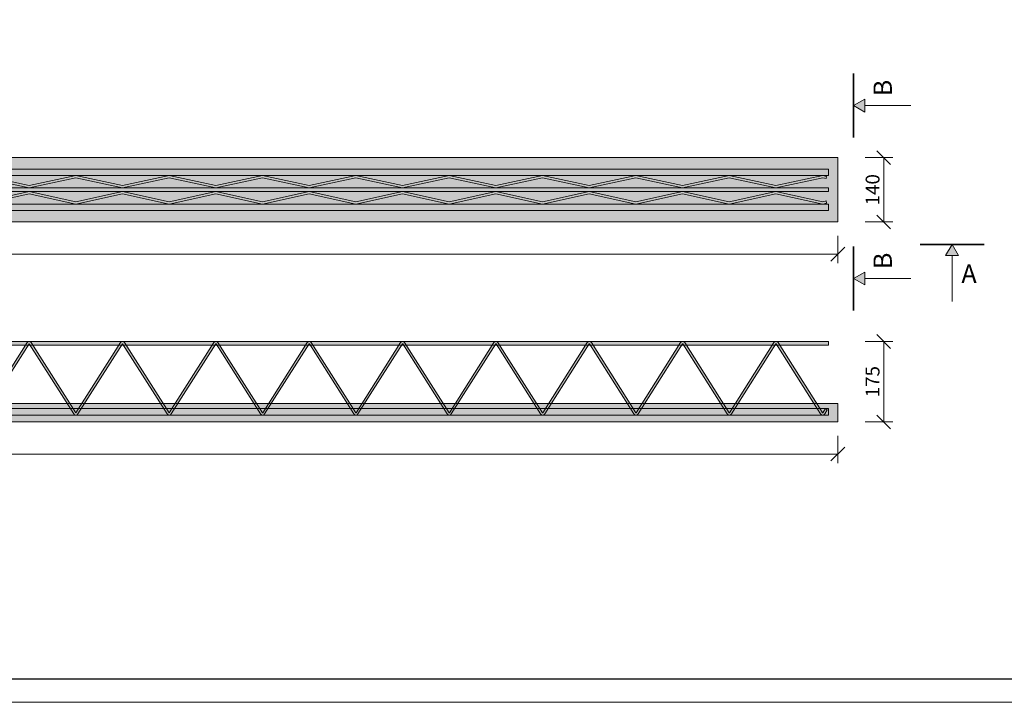
# Model space of a CAD drawing. Units: millimetres. Extents: x 754 to 17554, y 144 to 82677.
# Drawn here: x 4942 to 7083, y 16057 to 17542 of the extents above; entities that cross this region are included whole.
import ezdxf

# ---------------------------------------------------------------- set-up
doc = ezdxf.new("R2010")
doc.units = ezdxf.units.MM
doc.linetypes.add('ČERCHOVANÁ', pattern=[25.4, 12.7, -6.35, 0, -6.35])
doc.layers.get('0').update_dxf_attribs({"true_color": 0xdfdfdf})
doc.layers.get('Defpoints').update_dxf_attribs({"color": 6})
for name, color, linetype, lineweight in [('BE - detaily plná', 7, 'Continuous', 5), ('BE - popis', 8, 'Continuous', 5), ('BE - šrafy', 250, 'Continuous', 5)]:
    doc.layers.add(name, color=color, linetype=linetype, lineweight=lineweight)
doc.styles.add('Arial 1', font='arial.ttf', dxfattribs={"width": 0.8})
doc.styles.get("Standard").update_dxf_attribs({"font": 'arial.ttf'})
doc.dimstyles.new('1-10', dxfattribs={"dimscale": 0.2, "dimtxt": 250, "dimasz": 150, "dimexe": 125, "dimexo": 0, "dimgap": 50, "dimtad": 1, "dimdec": 0, "dimtxsty": 'Arial 1', "dimblk": 'OBLIQUE', "dimcen": 0, "dimclrd": 256, "dimclre": 256, "dimclrt": 256, "dimadec": 0, "dimazin": 0, "dimtfac": 1, "dimtdec": 0, "dimtmove": 0, "dimatfit": 2, "dimldrblk": 'OBLIQUE', "dimfxl": 250, "dimfxlon": 1, "dimtfillclr": 256, "dimlwd": -1, "dimlwe": -1, "dimarcsym": 0})

# ---------------------------------------------------------------- blocks, each defined once
blk = doc.blocks.new('_Oblique')
at = {"color": 0, "linetype": 'ByBlock', "lineweight": -2}
blk.add_line((-0.5, -0.5), (0.5, 0.5), dxfattribs=at)
blk = doc.blocks.new('*D957')
at = {"layer": 'BE - popis', "ltscale": 50}
for p, q in [((970.8, 16636.5), (970.8, 16576.5)), ((6720.8, 16636.5), (6720.8, 16576.5)), ((970.8, 16596.5), (6720.8, 16596.5))]:
    blk.add_line(p, q, dxfattribs=at)
at = {"layer": 'Defpoints', "color": 0}
for p in [(970.8, 16666.5), (6720.8, 16666.5), (6720.8, 16596.5)]:
    blk.add_point(p, dxfattribs=at)
at = {"layer": 'BE - popis', "xscale": 30, "yscale": 30, "zscale": 30, "rotation": 180}
blk.add_blockref('_Oblique', (970.8, 16596.5), dxfattribs=at)
at = {"layer": 'BE - popis', "xscale": 30, "yscale": 30, "zscale": 30}
blk.add_blockref('_Oblique', (6720.8, 16596.5), dxfattribs=at)
at = {"layer": 'BE - popis', "insert": (3845.8, 16616.8), "char_height": 30, "attachment_point": 5, "style": 'Arial 1'}
blk.add_mtext('5750', dxfattribs=at)
blk = doc.blocks.new('*D958')
at = {"layer": 'BE - popis', "ltscale": 50}
for p, q in [((970.8, 17071.5), (970.8, 17011.5)), ((6720.8, 17071.5), (6720.8, 17011.5)), ((970.8, 17031.5), (6720.8, 17031.5))]:
    blk.add_line(p, q, dxfattribs=at)
at = {"layer": 'Defpoints', "color": 0}
for p in [(970.8, 17101.5), (6720.8, 17101.5), (6720.8, 17031.5)]:
    blk.add_point(p, dxfattribs=at)
at = {"layer": 'BE - popis', "xscale": 30, "yscale": 30, "zscale": 30, "rotation": 180}
blk.add_blockref('_Oblique', (970.8, 17031.5), dxfattribs=at)
at = {"layer": 'BE - popis', "xscale": 30, "yscale": 30, "zscale": 30}
blk.add_blockref('_Oblique', (6720.8, 17031.5), dxfattribs=at)
at = {"layer": 'BE - popis', "insert": (3845.8, 17051.8), "char_height": 30, "attachment_point": 5, "style": 'Arial 1'}
blk.add_mtext('5750', dxfattribs=at)
blk = doc.blocks.new('*D959')
at = {"layer": 'BE - popis', "ltscale": 50}
for p, q in [((6780.5, 17241.5), (6840.5, 17241.5)), ((6820.5, 17101.5), (6820.5, 17241.5)), ((6780.5, 17101.5), (6840.5, 17101.5))]:
    blk.add_line(p, q, dxfattribs=at)
at = {"layer": 'Defpoints', "color": 0}
for p in [(6720.8, 17241.5), (6820.5, 17241.5), (6720.8, 17101.5)]:
    blk.add_point(p, dxfattribs=at)
at = {"layer": 'BE - popis', "xscale": 30, "yscale": 30, "zscale": 30}
for p, rotation in [((6820.5, 17241.5), 90), ((6820.5, 17101.5), 270)]:
    blk.add_blockref('_Oblique', p, dxfattribs=dict(at, rotation=rotation))
at = {"layer": 'BE - popis', "insert": (6800.2, 17171.5), "char_height": 30, "attachment_point": 5, "rotation": 90, "style": 'Arial 1'}
blk.add_mtext('140', dxfattribs=at)
blk = doc.blocks.new('*D960')
at = {"layer": 'BE - popis', "ltscale": 50}
for p, q in [((6780.5, 16841.5), (6840.5, 16841.5)), ((6820.5, 16666.5), (6820.5, 16841.5)), ((6780.5, 16666.5), (6840.5, 16666.5))]:
    blk.add_line(p, q, dxfattribs=at)
at = {"layer": 'Defpoints', "color": 0}
for p in [(3598.3, 16841.5), (6820.5, 16841.5), (6720.8, 16666.5)]:
    blk.add_point(p, dxfattribs=at)
at = {"layer": 'BE - popis', "xscale": 30, "yscale": 30, "zscale": 30}
for p, rotation in [((6820.5, 16841.5), 90), ((6820.5, 16666.5), 270)]:
    blk.add_blockref('_Oblique', p, dxfattribs=dict(at, rotation=rotation))
at = {"layer": 'BE - popis', "insert": (6800.2, 16754), "char_height": 30, "attachment_point": 5, "rotation": 90, "style": 'Arial 1'}
blk.add_mtext('175', dxfattribs=at)
blk = doc.blocks.new('Stropní nosník 5750 - půdorys s výztuží')
at = {"layer": 'BE - šrafy', "ltscale": 50, "true_color": 0xa4abb0}
blk.add_hatch(color=253, dxfattribs=at).paths.add_polyline_path([(0, 0), (5750, 0), (5750, 140), (0, 140)])
at = {"layer": 'BE - šrafy', "ltscale": 50, "true_color": 0x000000}
h = blk.add_hatch(color=18, dxfattribs=at)
h.paths.add_polyline_path([(32.5, 101), (24.5, 99.2), (25.5, 94.3), (33, 96), (134.5, 74), (236, 96), (337.5, 74), (439, 96), (540.5, 74), (642, 96), (743.5, 74), (845, 96), (946.5, 74), (1048, 96), (1149.5, 74), (1251, 96), (1352.5, 74), (1454, 96), (1555.5, 74), (1657, 96), (1758.5, 74), (1860, 96), (1961.5, 74), (2063, 96), (2164.5, 74), (2266, 96), (2367.5, 74), (2469, 96), (2570.5, 74), (2672, 96), (2773.5, 74), (2875, 96), (2976.5, 74), (3078, 96), (3179.5, 74), (3281, 96), (3382.5, 74), (3484, 96), (3585.5, 74), (3687, 96), (3788.5, 74), (3890, 96), (3991.5, 74), (4093, 96), (4194.5, 74), (4296, 96), (4397.5, 74), (4499, 96), (4600.5, 74), (4702, 96), (4803.5, 74), (4905, 96), (5006.5, 74), (5108, 96), (5209.5, 74), (5311, 96), (5412.5, 74), (5514, 96), (5615.5, 74), (5717, 96), (5724.5, 94.3), (5725.5, 99.2), (5717.5, 101), (5716.5, 101), (5615.5, 79.1), (5514.5, 101), (5513.5, 101), (5412.5, 79.1), (5311.5, 101), (5310.5, 101), (5209.5, 79.1), (5108.5, 101), (5107.5, 101), (5006.5, 79.1), (4905.5, 101), (4904.5, 101), (4803.5, 79.1), (4702.5, 101), (4701.5, 101), (4600.5, 79.1), (4499.5, 101), (4498.5, 101), (4397.5, 79.1), (4296.5, 101), (4295.5, 101), (4194.5, 79.1), (4093.5, 101), (4092.5, 101), (3991.5, 79.1), (3890.5, 101), (3889.5, 101), (3788.5, 79.1), (3687.5, 101), (3686.5, 101), (3585.5, 79.1), (3484.5, 101), (3483.5, 101), (3382.5, 79.1), (3281.5, 101), (3280.5, 101), (3179.5, 79.1), (3078.5, 101), (3077.5, 101), (2976.5, 79.1), (2875.5, 101), (2874.5, 101), (2773.5, 79.1), (2672.5, 101), (2671.5, 101), (2570.5, 79.1), (2469.5, 101), (2468.5, 101), (2367.5, 79.1), (2266.5, 101), (2265.5, 101), (2164.5, 79.1), (2063.5, 101), (2062.5, 101), (1961.5, 79.1), (1860.5, 101), (1859.5, 101), (1758.5, 79.1), (1657.5, 101), (1656.5, 101), (1555.5, 79.1), (1454.5, 101), (1453.5, 101), (1352.5, 79.1), (1251.5, 101), (1250.5, 101), (1149.5, 79.1), (1048.5, 101), (1047.5, 101), (946.5, 79.1), (845.5, 101), (844.5, 101), (743.5, 79.1), (642.5, 101), (641.5, 101), (540.5, 79.1), (439.5, 101), (438.5, 101), (337.5, 79.1), (236.5, 101), (235.5, 101), (134.5, 79.1), (33.5, 101)])
h.paths.add_polyline_path([(33, 101.1), (33.5, 101), (235.5, 101), (236, 101.1), (236.5, 101), (438.5, 101), (439, 101.1), (439.5, 101), (641.5, 101), (642, 101.1), (642.5, 101), (844.5, 101), (845, 101.1), (845.5, 101), (1047.5, 101), (1048, 101.1), (1048.5, 101), (1250.5, 101), (1251, 101.1), (1251.5, 101), (1453.5, 101), (1454, 101.1), (1454.5, 101), (1656.5, 101), (1657, 101.1), (1657.5, 101), (1859.5, 101), (1860, 101.1), (1860.5, 101), (2062.5, 101), (2063, 101.1), (2063.5, 101), (2265.5, 101), (2266, 101.1), (2266.5, 101), (2468.5, 101), (2469, 101.1), (2469.5, 101), (2671.5, 101), (2672, 101.1), (2672.5, 101), (2874.5, 101), (2875, 101.1), (2875.5, 101), (3077.5, 101), (3078, 101.1), (3078.5, 101), (3280.5, 101), (3281, 101.1), (3281.5, 101), (3483.5, 101), (3484, 101.1), (3484.5, 101), (3686.5, 101), (3687, 101.1), (3687.5, 101), (3889.5, 101), (3890, 101.1), (3890.5, 101), (4092.5, 101), (4093, 101.1), (4093.5, 101), (4295.5, 101), (4296, 101.1), (4296.5, 101), (4498.5, 101), (4499, 101.1), (4499.5, 101), (4701.5, 101), (4702, 101.1), (4702.5, 101), (4904.5, 101), (4905, 101.1), (4905.5, 101), (5107.5, 101), (5108, 101.1), (5108.5, 101), (5310.5, 101), (5311, 101.1), (5311.5, 101), (5513.5, 101), (5514, 101.1), (5514.5, 101), (5716.5, 101), (5717, 101.1), (5717.5, 101), (5730, 101), (5730, 115), (20, 115), (20, 101), (32.5, 101)])
h.paths.add_polyline_path([(5615.5, 66), (5730, 66), (5730, 74), (20, 74), (20, 66)])
h.paths.add_polyline_path([(24.5, 40.7), (32.5, 39), (33.5, 39), (134.5, 60.8), (235.5, 39), (236.5, 39), (337.5, 60.8), (438.5, 39), (439.5, 39), (540.5, 60.8), (641.5, 39), (642.5, 39), (743.5, 60.8), (844.5, 39), (845.5, 39), (946.5, 60.8), (1047.5, 39), (1048.5, 39), (1149.5, 60.8), (1250.5, 39), (1251.5, 39), (1352.5, 60.8), (1453.5, 39), (1454.5, 39), (1555.5, 60.8), (1656.5, 39), (1657.5, 39), (1758.5, 60.8), (1859.5, 39), (1860.5, 39), (1961.5, 60.8), (2062.5, 39), (2063.5, 39), (2164.5, 60.8), (2265.5, 39), (2266.5, 39), (2367.5, 60.8), (2468.5, 39), (2469.5, 39), (2570.5, 60.8), (2671.5, 39), (2672.5, 39), (2773.5, 60.8), (2874.5, 39), (2875.5, 39), (2976.5, 60.8), (3077.5, 39), (3078.5, 39), (3179.5, 60.8), (3280.5, 39), (3281.5, 39), (3382.5, 60.8), (3483.5, 39), (3484.5, 39), (3585.5, 60.8), (3686.5, 39), (3687.5, 39), (3788.5, 60.8), (3889.5, 39), (3890.5, 39), (3991.5, 60.8), (4092.5, 39), (4093.5, 39), (4194.5, 60.8), (4295.5, 39), (4296.5, 39), (4397.5, 60.8), (4498.5, 39), (4499.5, 39), (4600.5, 60.8), (4701.5, 39), (4702.5, 39), (4803.5, 60.8), (4904.5, 39), (4905.5, 39), (5006.5, 60.8), (5107.5, 39), (5108.5, 39), (5209.5, 60.8), (5310.5, 39), (5311.5, 39), (5412.5, 60.8), (5513.5, 39), (5514.5, 39), (5615.5, 60.8), (5716.5, 39), (5717.5, 39), (5725.5, 40.7), (5724.5, 45.6), (5717, 44), (5615.5, 66), (5514, 44), (5412.5, 66), (5311, 44), (5209.5, 66), (5108, 44), (5006.5, 66), (4905, 44), (4803.5, 66), (4702, 44), (4600.5, 66), (4499, 44), (4397.5, 66), (4296, 44), (4194.5, 66), (4093, 44), (3991.5, 66), (3890, 44), (3788.5, 66), (3687, 44), (3585.5, 66), (3484, 44), (3382.5, 66), (3281, 44), (3179.5, 66), (3078, 44), (2976.5, 66), (2875, 44), (2773.5, 66), (2672, 44), (2570.5, 66), (2469, 44), (2367.5, 66), (2266, 44), (2164.5, 66), (2063, 44), (1961.5, 66), (1860, 44), (1758.5, 66), (1657, 44), (1555.5, 66), (1454, 44), (1352.5, 66), (1251, 44), (1149.5, 66), (1048, 44), (946.5, 66), (845, 44), (743.5, 66), (642, 44), (540.5, 66), (439, 44), (337.5, 66), (236, 44), (134.5, 66), (33, 44), (25.5, 45.6)])
h.paths.add_polyline_path([(33.5, 39), (33, 38.8), (32.5, 39), (20, 39), (20, 25), (5730, 25), (5730, 39), (5717.5, 39), (5717, 38.8), (5716.5, 39), (5514.5, 39), (5514, 38.8), (5513.5, 39), (5311.5, 39), (5311, 38.8), (5310.5, 39), (5108.5, 39), (5108, 38.8), (5107.5, 39), (4905.5, 39), (4905, 38.8), (4904.5, 39), (4702.5, 39), (4702, 38.8), (4701.5, 39), (4499.5, 39), (4499, 38.8), (4498.5, 39), (4296.5, 39), (4296, 38.8), (4295.5, 39), (4093.5, 39), (4093, 38.8), (4092.5, 39), (3890.5, 39), (3890, 38.8), (3889.5, 39), (3687.5, 39), (3687, 38.8), (3686.5, 39), (3484.5, 39), (3484, 38.8), (3483.5, 39), (3281.5, 39), (3281, 38.8), (3280.5, 39), (3078.5, 39), (3078, 38.8), (3077.5, 39), (2875.5, 39), (2875, 38.8), (2874.5, 39), (2672.5, 39), (2672, 38.8), (2671.5, 39), (2469.5, 39), (2469, 38.8), (2468.5, 39), (2266.5, 39), (2266, 38.8), (2265.5, 39), (2063.5, 39), (2063, 38.8), (2062.5, 39), (1860.5, 39), (1860, 38.8), (1859.5, 39), (1657.5, 39), (1657, 38.8), (1656.5, 39), (1454.5, 39), (1454, 38.8), (1453.5, 39), (1251.5, 39), (1251, 38.8), (1250.5, 39), (1048.5, 39), (1048, 38.8), (1047.5, 39), (845.5, 39), (845, 38.8), (844.5, 39), (642.5, 39), (642, 38.8), (641.5, 39), (439.5, 39), (439, 38.8), (438.5, 39), (236.5, 39), (236, 38.8), (235.5, 39)])
at = {"layer": 'BE - detaily plná', "ltscale": 50}
for points in [[(0, 0), (5750, 0), (5750, 140), (0, 140)], [(5730, 115), (20, 115), (20, 101), (5730, 101)], [(5730, 66), (20, 66), (20, 74), (5730, 74)], [(5730, 25), (20, 25), (20, 39), (5730, 39)]]:
    blk.add_lwpolyline(points, close=True, dxfattribs=at)
for points in [[(3890, 101.1), (3991.5, 79.1), (4093, 101.1), (4194.5, 79.1), (4296, 101.1), (4397.5, 79.1), (4499, 101.1), (4600.5, 79.1), (4702, 101.1), (4803.5, 79.1), (4905, 101.1), (5006.5, 79.1), (5108, 101.1), (5209.5, 79.1), (5311, 101.1), (5412.5, 79.1), (5514, 101.1), (5615.5, 79.1), (5717, 101.1), (5725.5, 99.2), (5724.5, 94.3), (5717, 96), (5615.5, 74), (5514, 96), (5412.5, 74), (5311, 96), (5209.5, 74), (5108, 96), (5006.5, 74), (4905, 96), (4803.5, 74), (4702, 96), (4600.5, 74), (4499, 96), (4397.5, 74), (4296, 96), (4194.5, 74), (4093, 96), (3991.5, 74), (3890, 96)], [(3890, 38.8), (3991.5, 60.8), (4093, 38.8), (4194.5, 60.8), (4296, 38.8), (4397.5, 60.8), (4499, 38.8), (4600.5, 60.8), (4702, 38.8), (4803.5, 60.8), (4905, 38.8), (5006.5, 60.8), (5108, 38.8), (5209.5, 60.8), (5311, 38.8), (5412.5, 60.8), (5514, 38.8), (5615.5, 60.8), (5717, 38.8), (5725.5, 40.7), (5724.5, 45.6), (5717, 44), (5615.5, 66), (5514, 44), (5412.5, 66), (5311, 44), (5209.5, 66), (5108, 44), (5006.5, 66), (4905, 44), (4803.5, 66), (4702, 44), (4600.5, 66), (4499, 44), (4397.5, 66), (4296, 44), (4194.5, 66), (4093, 44), (3991.5, 66), (3890, 44)]]:
    blk.add_lwpolyline(points, dxfattribs=at)
blk = doc.blocks.new('Stropní nosník 5750 - pohled boční s výztuží A-A')
at = {"layer": 'BE - šrafy', "ltscale": 50, "true_color": 0x000000}
h = blk.add_hatch(color=18, dxfattribs=at)
h.paths.add_polyline_path([(20, 167), (5730, 167), (5730, 175), (20, 175)])
h.paths.add_polyline_path([(20, 15), (5730, 15), (5730, 29), (20, 29)])
blk.add_hatch(color=18, dxfattribs=at).paths.add_polyline_path([(5712.5, 17.4, 0.549206), (5721.5, 17.4), (5727.1, 26.2), (5722.9, 28.9), (5717.2, 20.1, -0.553806), (5716.7, 20.1), (5710.2, 30.3), (5619.9, 172.6, 0.541517), (5611.1, 172.6), (5514.3, 20.1, -0.532611), (5513.8, 20.1), (5417, 172.5, 0.549868), (5408, 172.5), (5311.3, 20.1, -0.549868), (5310.7, 20.1), (5214, 172.5, 0.549868), (5205, 172.5), (5108.3, 20.1, -0.549868), (5107.7, 20.1), (5011, 172.5, 0.549868), (5002, 172.5), (4905.3, 20.1, -0.549868), (4904.7, 20.1), (4808, 172.5, 0.549868), (4799, 172.5), (4702.3, 20.1, -0.549868), (4701.7, 20.1), (4605, 172.5, 0.549868), (4596, 172.5), (4499.3, 20.1, -0.549868), (4498.7, 20.1), (4402, 172.5, 0.549868), (4393, 172.5), (4296.3, 20.1, -0.549868), (4295.7, 20.1), (4199, 172.5, 0.549868), (4190, 172.5), (4093.3, 20.1, -0.549868), (4092.7, 20.1), (3996, 172.5, 0.549868), (3987, 172.5), (3890.3, 20.1, -0.549868), (3889.7, 20.1), (3793, 172.5, 0.549868), (3784, 172.5), (3687.3, 20.1, -0.549868), (3686.7, 20.1), (3590, 172.5, 0.549868), (3581, 172.5), (3484.3, 20.1, -0.549868), (3483.7, 20.1), (3387, 172.5, 0.549868), (3378, 172.5), (3281.3, 20.1, -0.549868), (3280.7, 20.1), (3184, 172.5, 0.549868), (3175, 172.5), (3078.3, 20.1, -0.549868), (3077.7, 20.1), (2981, 172.5, 0.549868), (2972, 172.5), (2875.3, 20.1, -0.549868), (2874.7, 20.1), (2778, 172.5, 0.549868), (2769, 172.5), (2672.3, 20.1, -0.549868), (2671.7, 20.1), (2575, 172.5, 0.549868), (2566, 172.5), (2469.3, 20.1, -0.549868), (2468.7, 20.1), (2372, 172.5, 0.549868), (2363, 172.5), (2266.3, 20.1, -0.549868), (2265.7, 20.1), (2169, 172.5, 0.549868), (2160, 172.5), (2063.3, 20.1, -0.549868), (2062.7, 20.1), (1966, 172.5, 0.549868), (1957, 172.5), (1860.3, 20.1, -0.549868), (1859.7, 20.1), (1763, 172.5, 0.549868), (1754, 172.5), (1657.3, 20.1, -0.549868), (1656.7, 20.1), (1560, 172.5, 0.549868), (1551, 172.5), (1454.3, 20.1, -0.549868), (1453.7, 20.1), (1357, 172.5, 0.549868), (1348, 172.5), (1251.3, 20.1, -0.549868), (1250.7, 20.1), (1154, 172.5, 0.549868), (1145, 172.5), (1048.3, 20.1, -0.549868), (1047.7, 20.1), (951, 172.5, 0.549868), (942, 172.5), (845.3, 20.1, -0.549868), (844.7, 20.1), (748, 172.5, 0.549868), (739, 172.5), (642.3, 20.1, -0.549868), (641.7, 20.1), (545, 172.5, 0.549868), (536, 172.5), (439.3, 20.1, -0.549868), (438.7, 20.1), (342, 172.5, 0.549868), (333, 172.5), (236.2, 20.1, -0.532607), (235.7, 20.1), (138.9, 172.6, 0.541518), (130.1, 172.6), (33.2, 20, -0.545339), (32.7, 20), (27.1, 28.6), (22.9, 25.8), (28.5, 17.2, 0.545339), (37.4, 17.3), (134.3, 169.8, -0.515582), (134.7, 169.8), (231.5, 17.4, 0.545685), (240.4, 17.4), (337.2, 169.8, -0.549868), (337.8, 169.8), (434.5, 17.4, 0.549868), (443.5, 17.4), (540.2, 169.8, -0.549868), (540.8, 169.8), (637.5, 17.4, 0.549868), (646.5, 17.4), (743.2, 169.8, -0.549868), (743.8, 169.8), (840.5, 17.4, 0.549868), (849.5, 17.4), (946.2, 169.8, -0.549868), (946.8, 169.8), (1043.5, 17.4, 0.549868), (1052.5, 17.4), (1149.2, 169.8, -0.549868), (1149.8, 169.8), (1246.5, 17.4, 0.549868), (1255.5, 17.4), (1352.2, 169.8, -0.549868), (1352.8, 169.8), (1449.5, 17.4, 0.549868), (1458.5, 17.4), (1555.2, 169.8, -0.549868), (1555.8, 169.8), (1652.5, 17.4, 0.549868), (1661.5, 17.4), (1758.2, 169.8, -0.549868), (1758.8, 169.8), (1855.5, 17.4, 0.549868), (1864.5, 17.4), (1961.2, 169.8, -0.549868), (1961.8, 169.8), (2058.5, 17.4, 0.549868), (2067.5, 17.4), (2164.2, 169.8, -0.549868), (2164.8, 169.8), (2261.5, 17.4, 0.549868), (2270.5, 17.4), (2367.2, 169.8, -0.549868), (2367.8, 169.8), (2464.5, 17.4, 0.549868), (2473.5, 17.4), (2570.2, 169.8, -0.549868), (2570.8, 169.8), (2667.5, 17.4, 0.549868), (2676.5, 17.4), (2773.2, 169.8, -0.549868), (2773.8, 169.8), (2870.5, 17.4, 0.549868), (2879.5, 17.4), (2976.2, 169.8, -0.549868), (2976.8, 169.8), (3073.5, 17.4, 0.549868), (3082.5, 17.4), (3179.2, 169.8, -0.549868), (3179.8, 169.8), (3276.5, 17.4, 0.549868), (3285.5, 17.4), (3382.2, 169.8, -0.549868), (3382.8, 169.8), (3479.5, 17.4, 0.549868), (3488.5, 17.4), (3585.2, 169.8, -0.549868), (3585.8, 169.8), (3682.5, 17.4, 0.549868), (3691.5, 17.4), (3788.2, 169.8, -0.549868), (3788.8, 169.8), (3885.5, 17.4, 0.549868), (3894.5, 17.4), (3991.2, 169.8, -0.549868), (3991.8, 169.8), (4088.5, 17.4, 0.549868), (4097.5, 17.4), (4194.2, 169.8, -0.549868), (4194.8, 169.8), (4291.5, 17.4, 0.549868), (4300.5, 17.4), (4397.2, 169.8, -0.549868), (4397.8, 169.8), (4494.5, 17.4, 0.549868), (4503.5, 17.4), (4600.2, 169.8, -0.549868), (4600.8, 169.8), (4697.5, 17.4, 0.549868), (4706.5, 17.4), (4803.2, 169.8, -0.549868), (4803.8, 169.8), (4900.5, 17.4, 0.549868), (4909.5, 17.4), (5006.2, 169.8, -0.549868), (5006.8, 169.8), (5103.5, 17.4, 0.549868), (5112.5, 17.4), (5209.2, 169.8, -0.549868), (5209.8, 169.8), (5306.5, 17.4, 0.549868), (5315.5, 17.4), (5412.2, 169.8, -0.549868), (5412.8, 169.8), (5509.6, 17.4, 0.545684), (5518.5, 17.4), (5615.3, 169.8, -0.51559), (5615.7, 169.8), (5706, 27.6)])
at = {"layer": 'BE - šrafy', "ltscale": 50, "true_color": 0xa4abb0}
blk.add_hatch(color=253, dxfattribs=at).paths.add_polyline_path([(5750, 40), (0, 40), (0, 0), (5750, 0)])
at = {"layer": 'BE - detaily plná', "ltscale": 50}
for points in [[(5730, 167), (20, 167), (20, 175), (5730, 175)], [(0, 40), (5750, 40), (5750, 0), (0, 0)], [(5730, 15), (20, 15), (20, 29), (5730, 29)]]:
    blk.add_lwpolyline(points, close=True, dxfattribs=at)
blk.add_lwpolyline([(3890.3, 20.1), (3987, 172.5, -0.549868), (3996, 172.5), (4092.7, 20.1, 0.549868), (4093.3, 20.1), (4190, 172.5, -0.549868), (4199, 172.5), (4295.7, 20.1, 0.549868), (4296.3, 20.1), (4393, 172.5, -0.549868), (4402, 172.5), (4498.7, 20.1, 0.549868), (4499.3, 20.1), (4596, 172.5, -0.549868), (4605, 172.5), (4701.7, 20.1, 0.549868), (4702.3, 20.1), (4799, 172.5, -0.549868), (4808, 172.5), (4904.7, 20.1, 0.549868), (4905.3, 20.1), (5002, 172.5, -0.549868), (5011, 172.5), (5107.7, 20.1, 0.549868), (5108.3, 20.1), (5205, 172.5, -0.549868), (5214, 172.5), (5310.7, 20.1, 0.549868), (5311.3, 20.1), (5408, 172.5, -0.549868), (5417, 172.5), (5513.8, 20.1, 0.532611), (5514.3, 20.1), (5611.1, 172.6, -0.541517), (5619.9, 172.6), (5710.2, 30.3), (5716.7, 20.1, 0.553806), (5717.2, 20.1), (5722.9, 28.9), (5727.1, 26.2), (5721.5, 17.4, -0.549206), (5712.5, 17.4), (5706, 27.6), (5615.7, 169.8, 0.51559), (5615.3, 169.8), (5518.5, 17.4, -0.545684), (5509.6, 17.4), (5412.8, 169.8, 0.549868), (5412.2, 169.8), (5315.5, 17.4, -0.549868), (5306.5, 17.4), (5209.8, 169.8, 0.549868), (5209.2, 169.8), (5112.5, 17.4, -0.549868), (5103.5, 17.4), (5006.8, 169.8, 0.549868), (5006.2, 169.8), (4909.5, 17.4, -0.549868), (4900.5, 17.4), (4803.8, 169.8, 0.549868), (4803.2, 169.8), (4706.5, 17.4, -0.549868), (4697.5, 17.4), (4600.8, 169.8, 0.549868), (4600.2, 169.8), (4503.5, 17.4, -0.549868), (4494.5, 17.4), (4397.8, 169.8, 0.549868), (4397.2, 169.8), (4300.5, 17.4, -0.549868), (4291.5, 17.4), (4194.8, 169.8, 0.549868), (4194.2, 169.8), (4097.5, 17.4, -0.549868), (4088.5, 17.4), (3991.8, 169.8, 0.549868), (3991.2, 169.8), (3894.5, 17.4, -0.549868)], format="xyb", dxfattribs=at)

msp = doc.modelspace()

# ---------------------------------------------------------------- hatches: boundary and pattern name
at = {"layer": 'BE - popis', "ltscale": 50}
for points in [[(6779.2, 17340.6), (6779.2, 17368.6), (6754.9, 17354.6)], [(6955.1, 17028.3), (6983.1, 17028.3), (6969.1, 17052.5)], [(6779.2, 16964.6), (6779.2, 16992.6), (6754.9, 16978.6)]]:
    msp.add_hatch(color=256, dxfattribs=at).paths.add_polyline_path(points)

# ---------------------------------------------------------------- linework, layer by layer
for points in [[(754.2, 19026.5), (9154.2, 19026.5), (9154.2, 16056.5), (754.2, 16056.5)], [(6779.2, 17340.6), (6779.2, 17368.6), (6754.9, 17354.6)], [(6955.1, 17028.3), (6983.1, 17028.3), (6969.1, 17052.5)], [(6779.2, 16964.6), (6779.2, 16992.6), (6754.9, 16978.6)]]:
    msp.add_lwpolyline(points, close=True, dxfattribs=at)
at = {"layer": 'BE - popis', "linetype": 'ČERCHOVANÁ', "ltscale": 3, "const_width": 3.5}
for points in [[(6754.9, 17284.6), (6754.9, 17424.6)], [(6754.9, 16908.6), (6754.9, 17048.6)], [(6899.1, 17052.5), (7039.1, 17052.5)]]:
    msp.add_lwpolyline(points, dxfattribs=at)
at = {"layer": 'BE - popis', "ltscale": 50}
for points in [[(6879.2, 17354.6), (6779.2, 17354.6)], [(6969.1, 16928.3), (6969.1, 17028.3)], [(6879.2, 16978.6), (6779.2, 16978.6)]]:
    msp.add_lwpolyline(points, dxfattribs=at)
at = {"layer": 'Defpoints', "ltscale": 50}
msp.add_lwpolyline([(804.2, 18976.5), (9104.2, 18976.5), (9104.2, 16106.5), (804.2, 16106.5)], close=True, dxfattribs=at)

# ---------------------------------------------------------------- block references
for name, p in [('Stropní nosník 5750 - půdorys s výztuží', (970.8, 17101.5)), ('Stropní nosník 5750 - pohled boční s výztuží A-A', (970.8, 16666.5))]:
    msp.add_blockref(name, p)

# ---------------------------------------------------------------- texts
at = {"layer": 'BE - popis', "ltscale": 50, "char_height": 40, "attachment_point": 1, "rotation": 90}
for insert in [(6798.4, 17374.9), (6798.4, 16998.9)]:
    msp.add_mtext('B', dxfattribs=dict(at, insert=insert))
at = {"layer": 'BE - popis', "ltscale": 50, "insert": (6989.5, 17009), "char_height": 40, "attachment_point": 1}
msp.add_mtext('A', dxfattribs=at)

# ---------------------------------------------------------------- dimensions: what is measured, and where the dimension line sits
at = {"layer": 'BE - popis', "ltscale": 50}
dim = msp.add_linear_dim(base=(6820.5, 17241.5), p1=(6720.8, 17101.5), p2=(6720.8, 17241.5), angle=90, dimstyle='1-10', override={"dimscale": 1, "dimtxt": 30, "dimasz": 30, "dimexe": 20, "dimgap": 5, "dimfxl": 40}, dxfattribs=at)
dim.commit()
dim.dimension.update_dxf_attribs({"geometry": '*D959', "text_midpoint": (6820.5, 17171.5), "dimtype": 160})
for base, p1, p2, picture, middle in [((6720.8, 17031.5), (970.8, 17101.5), (6720.8, 17101.5), '*D958', (3845.8, 17051.8)), ((6720.8, 16596.5), (970.8, 16666.5), (6720.8, 16666.5), '*D957', (3845.8, 16616.8))]:
    dim = msp.add_linear_dim(base=base, p1=p1, p2=p2, dimstyle='1-10', override={"dimscale": 1, "dimtxt": 30, "dimasz": 30, "dimexe": 20, "dimgap": 5, "dimfxl": 40}, dxfattribs=at)
    dim.commit()
    dim.dimension.update_dxf_attribs({"geometry": picture, "text_midpoint": middle})
dim = msp.add_linear_dim(base=(6820.5, 16841.5), p1=(6720.8, 16666.5), p2=(3598.3, 16841.5), angle=90, dimstyle='1-10', override={"dimscale": 1, "dimtxt": 30, "dimasz": 30, "dimexe": 20, "dimgap": 5, "dimfxl": 40}, dxfattribs=at)
dim.commit()
dim.dimension.update_dxf_attribs({"geometry": '*D960', "text_midpoint": (6800.2, 16754)})

doc.saveas('drawing.dxf')
